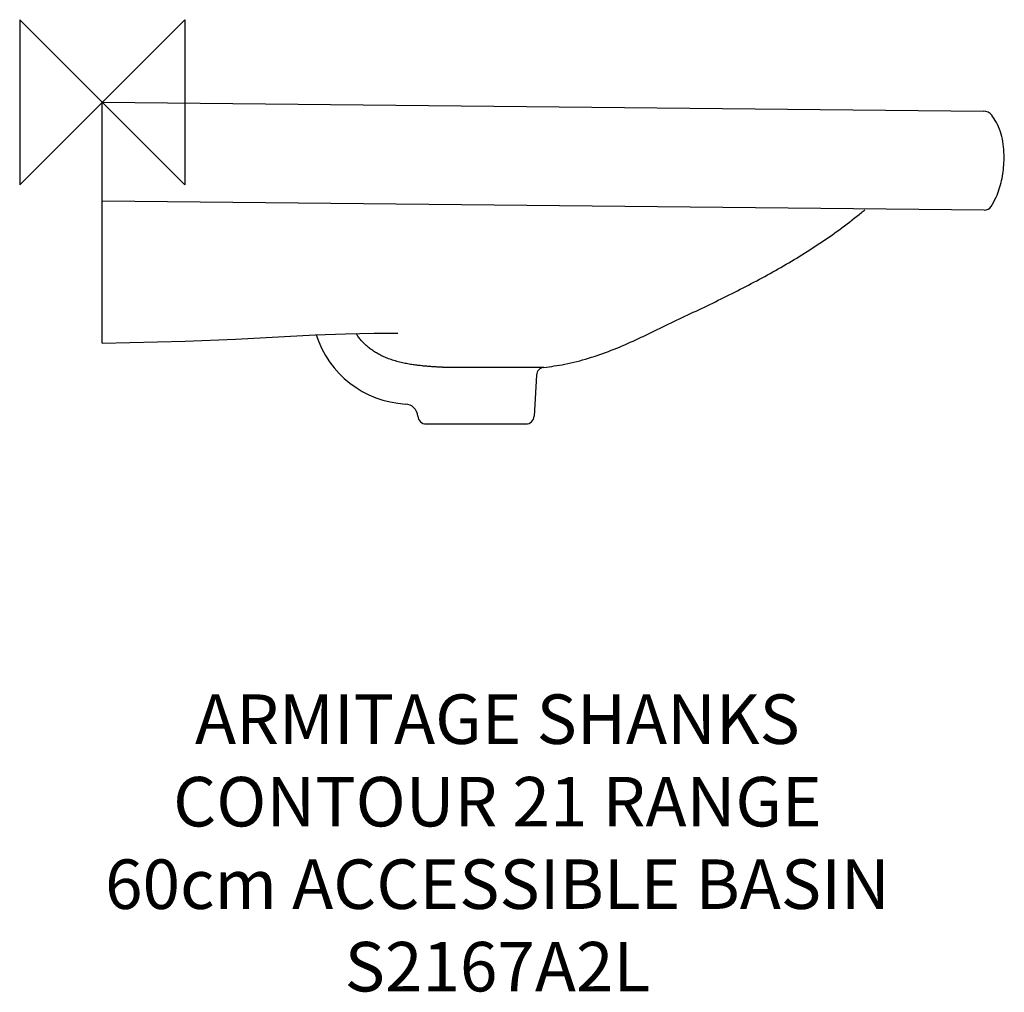
# Model space of a CAD drawing. Units: millimetres. Extents: x -50 to 547, y -539 to 50.
import ezdxf

# ---------------------------------------------------------------- set-up
doc = ezdxf.new("R2010")
doc.units = ezdxf.units.MM
doc.header["$LTSCALE"] = 65.395
for name, color, linetype in [('ASTEXT', 7, 'CONTINUOUS'), ('DETAIL', 2, 'CONTINUOUS'), ('ORIGIN', 6, 'CONTINUOUS')]:
    doc.layers.add(name, color=color, linetype=linetype)
doc.styles.add('Fastrack', font='simplex.shx')

# ---------------------------------------------------------------- blocks, each defined once
blk = doc.blocks.new('ZPO')
at = {"layer": 'ORIGIN'}
blk.add_lwpolyline([(-50, 50), (-50, -50), (50, 50), (50, -50)], close=True, dxfattribs=at)

msp = doc.modelspace()

# ---------------------------------------------------------------- linework, layer by layer
at = {"layer": 'DETAIL'}
for p, q in [((0, -146.06), (0, 0)), ((0, 0), (534.08, -5.52)), ((534.36, -65.49), (0, -60)), ((207.68, -160.71), (207.57, -160.71)), ((263.14, -165.4), (261.76, -190.28)), ((196.23, -195), (256.77, -195))]:
    msp.add_line(p, q, dxfattribs=at)
for points in [[(0, -146.06), (50.35, -144.83), (80.75, -143.62), (129.06, -141.02)], [(129.06, -141.02), (147.46, -140.31), (164.8, -139.99), (179.22, -139.9)]]:
    msp.add_lwpolyline(points, dxfattribs=at)
for centre, radius, start, end in [((534.22, -11.52), 6, 37.13651, 91.33641), ((534.37, -60.49), 5, 269.90907, 327.30419), ((186.99, -123), 60, 197.38065, 266.85901), ((268.14, -165.67), 5, 96.0994, 176.82015), ((183.26, -190.9), 8, 3.96837, 86.87823), ((196.23, -190), 5, 183.94777, 269.98111), ((256.77, -190), 5, 270.02119, 356.82017)]:
    msp.add_arc(centre, radius, start, end, dxfattribs=at)
for points, start_tangent, end_tangent in [([(538.57, -63.19), (541.68, -57.52), (545.01, -47.48), (546.41, -36.7), (545.74, -23.9), (541.8, -12.24), (539, -7.9)], (0.540179, 0.84155), (-0.603716, 0.7972)), ([(331.34, -140.14), (358.13, -127.35), (371.61, -120.9), (385, -114.25), (411.26, -100.11), (424, -92.51), (436.4, -84.48), (448.4, -75.96), (460.03, -66.91), (462.18, -65.16)], (0.895485, 0.445092), (0.771957, 0.635674)), ([(206, -160.68), (203.5, -160.55), (201.03, -160.4), (198.54, -160.22), (196, -160.01), (193.38, -159.75), (190.62, -159.42), (187.64, -159), (184.46, -158.46), (181.11, -157.75), (177.63, -156.83), (174.26, -155.74), (171.26, -154.56), (168.58, -153.3), (166.14, -151.96), (163.91, -150.53), (161.88, -149.04), (160, -147.45), (158.24, -145.74), (156.56, -143.89), (154.98, -141.89), (153.81, -140.2)], (-0.998825, 0.048456), (-0.550354, 0.834932)), ([(267.61, -160.7), (280.23, -158.77), (294.71, -155.14), (308.47, -150.38), (321.64, -144.78), (331.34, -140.14)], (0.994339, 0.106256), (0.895485, 0.445092)), ([(207.57, -160.71), (207.28, -160.71), (206.98, -160.71), (206.66, -160.7), (206.34, -160.69), (206, -160.68)], (-0.999983, -0.005851), (-0.998805, 0.048865)), ([(226.54, -160.71), (223.82, -160.72), (221.08, -160.72), (218.34, -160.72), (215.6, -160.72), (212.9, -160.72), (210.26, -160.72), (207.68, -160.71)], (-0.999995, -0.003209), (-1, 0.000511)), ([(267.61, -160.7), (267.22, -160.7), (266.75, -160.7), (266.09, -160.7), (265.25, -160.71), (264.23, -160.71), (263.04, -160.71), (261.68, -160.71), (260.16, -160.71), (258.49, -160.7), (256.67, -160.7), (254.7, -160.7), (252.6, -160.7), (250.37, -160.69), (248.02, -160.69), (245.57, -160.69), (243.02, -160.69), (240.4, -160.69), (237.71, -160.69), (234.96, -160.69), (232.17, -160.7), (229.35, -160.7), (226.54, -160.71)], (-0.999997, -0.002466), (-0.999995, -0.003204))]:
    msp.add_spline(points, degree=3, dxfattribs=dict(at, start_tangent=start_tangent, end_tangent=end_tangent))

# ---------------------------------------------------------------- block references
at = {"layer": 'ORIGIN'}
msp.add_blockref('ZPO', (0, 0), dxfattribs=at)

# ---------------------------------------------------------------- texts
at = {"layer": 'ASTEXT', "insert": (239.48, -358.92), "char_height": 30, "width": 2237.2895, "attachment_point": 2, "style": 'Fastrack'}
msp.add_mtext('ARMITAGE SHANKS\\PCONTOUR 21 RANGE\\P60cm ACCESSIBLE BASIN\\PS2167A2L', dxfattribs=at)

doc.saveas('drawing.dxf')
